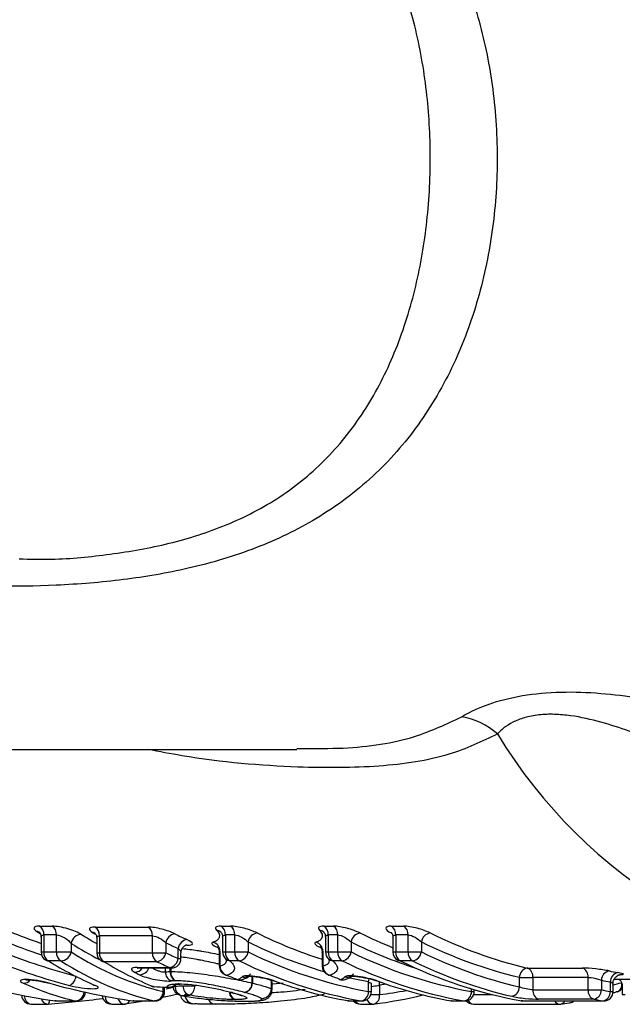
# Model space of a CAD drawing. Units: millimetres. Extents: x 120 to 287, y 87 to 281.
# Drawn here: x 180 to 193, y 93 to 114 of the extents above; entities that cross this region are included whole.
import ezdxf

# ---------------------------------------------------------------- set-up
doc = ezdxf.new("R2010")
doc.units = ezdxf.units.MM

msp = doc.modelspace()

# ---------------------------------------------------------------- linework, layer by layer
at = {"color": 7, "linetype": 'Continuous', "lineweight": 25}
for p, q in [((186.348, 98.212), (186.449, 98.213)), ((170.38, 98.19), (186.348, 98.19)), ((180.909, 94.457), (181.176, 94.457)), ((181.267, 94.27), (181.001, 94.27)), ((181.001, 94.27), (181.001, 93.913)), ((181.267, 93.913), (181.267, 94.27)), ((182.085, 94.438), (183.207, 94.438)), ((184.748, 94.457), (184.948, 94.457)), ((185.04, 94.27), (184.84, 94.27)), ((184.84, 94.27), (184.84, 93.913)), ((185.04, 93.913), (185.04, 94.27)), ((186.924, 94.457), (187.124, 94.457)), ((187.215, 94.27), (187.015, 94.27)), ((187.015, 94.27), (187.015, 93.913)), ((187.215, 93.913), (187.215, 94.27)), ((188.349, 94.457), (188.61, 94.457)), ((188.702, 94.27), (188.441, 94.27)), ((188.441, 94.27), (188.441, 93.913)), ((188.702, 93.913), (188.702, 94.27)), ((180.942, 94.225), (180.942, 93.913)), ((181.579, 94.093), (181.579, 93.913)), ((182.119, 94.206), (182.119, 93.895)), ((183.299, 94.251), (182.177, 94.251)), ((182.177, 94.251), (182.177, 93.895)), ((183.299, 93.895), (183.299, 94.251)), ((183.582, 94.107), (183.582, 93.895)), ((184.781, 94.226), (184.781, 93.913)), ((185.322, 94.125), (185.322, 93.913)), ((186.957, 94.226), (186.957, 93.913)), ((187.498, 94.125), (187.498, 93.913)), ((188.382, 94.225), (188.382, 93.913)), ((188.985, 94.125), (188.985, 93.913)), ((181.001, 93.913), (181.267, 93.913)), ((181.267, 93.913), (181.579, 93.913)), ((182.177, 93.895), (183.299, 93.895)), ((183.299, 93.895), (183.582, 93.895)), ((183.843, 93.773), (183.843, 93.983)), ((183.901, 93.773), (183.901, 93.896)), ((184.711, 93.901), (184.711, 93.611)), ((184.726, 93.929), (184.726, 93.611)), ((184.84, 93.913), (185.04, 93.913)), ((185.04, 93.913), (185.322, 93.913)), ((186.887, 93.901), (186.887, 93.611)), ((186.902, 93.929), (186.902, 93.611)), ((187.015, 93.913), (187.215, 93.913)), ((187.215, 93.913), (187.498, 93.913)), ((188.441, 93.913), (188.702, 93.913)), ((188.702, 93.913), (188.985, 93.913)), ((181.363, 93.724), (181.096, 93.724)), ((183.395, 93.706), (182.273, 93.706)), ((184.845, 93.765), (184.88, 93.728)), ((185.135, 93.724), (184.935, 93.724)), ((187.02, 93.765), (187.056, 93.728)), ((187.31, 93.724), (187.111, 93.724)), ((188.797, 93.724), (188.536, 93.724)), ((182.972, 93.583), (183.659, 93.583)), ((183.015, 93.573), (183.701, 93.573)), ((183.675, 93.497), (183.685, 93.497)), ((191.223, 93.572), (192.391, 93.572)), ((185.405, 93.252), (185.412, 93.252)), ((185.812, 93.129), (185.812, 93.298)), ((185.814, 93.295), (185.814, 93.129)), ((185.827, 93.111), (185.827, 93.276)), ((187.868, 93.076), (187.868, 93.278)), ((187.927, 93.076), (187.927, 93.245)), ((191.059, 93.172), (191.059, 93.375)), ((191.059, 93.375), (191.342, 93.375)), ((192.509, 93.375), (191.342, 93.375)), ((191.342, 93.375), (191.342, 93.112)), ((192.509, 93.112), (192.509, 93.375)), ((192.792, 93.314), (192.792, 93.112)), ((192.981, 93.076), (192.981, 93.278)), ((193.039, 93.076), (193.039, 93.245)), ((193.066, 93.34), (199.336, 93.34)), ((183.32, 93.179), (183.343, 93.174)), ((183.556, 93.076), (183.556, 93.169)), ((183.606, 93.167), (183.629, 93.163)), ((183.945, 93.196), (184.196, 93.196)), ((184.958, 93.057), (184.969, 93.055)), ((185.812, 93.129), (185.814, 93.129)), ((188.096, 93.21), (188.096, 93.009)), ((190.102, 93.076), (190.102, 93.114)), ((191.342, 93.112), (192.509, 93.112)), ((192.509, 93.112), (192.792, 93.112)), ((193.128, 93.07), (193.102, 93.066)), ((193.233, 93.187), (193.233, 93.009)), ((180.732, 92.809), (181.079, 92.809)), ((181.242, 92.878), (181.231, 92.878)), ((181.242, 92.878), (181.667, 92.878)), ((181.259, 92.876), (181.684, 92.876)), ((182.436, 92.809), (182.697, 92.809)), ((182.879, 92.878), (182.889, 92.878)), ((182.889, 92.878), (183.339, 92.878)), ((182.907, 92.876), (183.356, 92.876)), ((183.896, 92.994), (183.91, 92.993)), ((187.448, 92.878), (187.431, 92.879)), ((187.448, 92.878), (187.709, 92.878)), ((187.465, 92.876), (187.727, 92.876)), ((187.694, 92.809), (187.955, 92.809)), ((189.624, 92.878), (189.606, 92.879)), ((189.624, 92.878), (189.885, 92.878)), ((189.641, 92.876), (189.902, 92.876)), ((190.087, 92.809), (191.908, 92.809)), ((191.11, 92.878), (191.093, 92.879)), ((191.11, 92.878), (192.822, 92.878)), ((191.128, 92.876), (192.839, 92.876)), ((192.631, 92.914), (191.464, 92.914)), ((192.111, 92.836), (192.125, 92.837))]:
    msp.add_line(p, q, dxfattribs=at)
at = {"color": 8, "linetype": 'Continuous', "lineweight": 25}
for p, q in [((184.024, 94.052), (183.995, 94.052)), ((180.942, 93.913), (181.001, 93.913)), ((182.119, 93.895), (182.177, 93.895)), ((184.781, 93.913), (184.84, 93.913)), ((186.957, 93.913), (187.015, 93.913)), ((188.382, 93.913), (188.441, 93.913)), ((183.843, 93.773), (183.901, 93.773)), ((183.569, 93.573), (183.569, 93.493)), ((183.675, 93.497), (183.675, 93.573)), ((183.685, 93.573), (183.685, 93.497)), ((184.711, 93.611), (184.726, 93.611)), ((186.887, 93.611), (186.902, 93.611)), ((183.775, 93.218), (183.775, 93.19)), ((185.405, 93.252), (185.405, 93.397)), ((185.412, 93.397), (185.412, 93.252)), ((186.06, 93.25), (185.84, 93.228)), ((188.248, 93.23), (188.096, 93.21)), ((183.526, 93.076), (183.526, 93.17)), ((183.526, 93.076), (183.556, 93.076)), ((183.59, 93.135), (183.735, 93.167)), ((183.738, 93.19), (183.775, 93.19)), ((185.814, 93.129), (185.817, 93.111)), ((187.868, 93.076), (187.927, 93.076)), ((187.915, 93.009), (188.096, 93.009)), ((190.044, 93.076), (190.044, 93.132)), ((190.044, 93.076), (190.102, 93.076)), ((190.091, 93.009), (190.491, 93.009)), ((192.981, 93.076), (193.039, 93.076)), ((193.233, 93.009), (193.292, 93.009)), ((181.259, 92.876), (181.242, 92.878)), ((181.667, 92.878), (181.684, 92.876)), ((182.907, 92.876), (182.889, 92.878)), ((183.356, 92.876), (183.339, 92.878)), ((187.448, 92.878), (187.465, 92.876)), ((187.709, 92.878), (187.727, 92.876)), ((189.624, 92.878), (189.641, 92.876)), ((189.885, 92.878), (189.902, 92.876)), ((191.128, 92.876), (191.11, 92.878)), ((192.822, 92.878), (192.839, 92.876))]:
    msp.add_line(p, q, dxfattribs=at)
at = {"color": 7, "linetype": 'Continuous', "lineweight": 25, "flags": 128}
for points in [[(188.536, 93.724), (188.509, 93.727), (188.495, 93.733)], [(184.837, 93.425), (184.846, 93.422), (184.873, 93.418)], [(187.013, 93.425), (187.022, 93.422), (187.048, 93.418)], [(182.042, 93.217), (182.058, 93.211), (182.089, 93.206)], [(183.838, 93.236), (183.871, 93.231), (183.875, 93.231)], [(183.853, 93.236), (183.884, 93.231), (183.887, 93.231)], [(185.072, 93.334), (185.079, 93.332), (185.106, 93.328)], [(185.873, 93.3), (185.847, 93.303), (185.84, 93.305)], [(187.248, 93.334), (187.255, 93.332), (187.282, 93.328)], [(188.049, 93.3), (188.022, 93.303), (188.016, 93.305)], [(183.32, 93.179), (183.289, 93.184), (183.277, 93.188)], [(183.865, 93.03), (183.686, 92.986), (183.508, 92.946)], [(184.986, 93.054), (184.96, 93.058), (184.959, 93.058)], [(184.999, 93.051), (184.971, 93.055), (184.969, 93.055)], [(183.153, 92.876), (183.036, 92.857), (182.709, 92.81)]]:
    msp.add_lwpolyline(points, dxfattribs=at)
at = {"color": 8, "linetype": 'Continuous', "lineweight": 25, "flags": 128}
for points in [[(183.015, 93.573), (183.005, 93.574), (182.972, 93.583)], [(183.701, 93.573), (183.691, 93.574), (183.659, 93.583)], [(187.868, 93.278), (187.544, 93.342), (187.481, 93.356)], [(187.868, 93.278), (187.874, 93.317), (187.882, 93.345)], [(188.096, 93.21), (188.097, 93.249), (188.101, 93.281)], [(181.095, 92.81), (181.101, 92.812), (181.109, 92.822), (181.116, 92.84), (181.122, 92.865), (181.126, 92.895)]]:
    msp.add_lwpolyline(points, dxfattribs=at)
at = {"color": 7, "linetype": 'Continuous', "lineweight": 25}
for centre, radius, start, end in [((189.577, 97.376), 1.529, 48.3223, 80.182), ((180.842, 94.213), 0.131, 56.2991, 85.7378), ((180.792, 94.284), 0.21, 356.2652, 55.849), ((181.058, 94.284), 0.21, 356.2652, 55.849), ((181.797, 94.062), 0.22, 90.545, 171.8725), ((182.022, 94.195), 0.129, 56.9767, 86.023), ((181.969, 94.265), 0.209, 356.2364, 56.0292), ((183.09, 94.265), 0.209, 356.2364, 56.0292), ((183.809, 94.069), 0.23, 99.8718, 170.5152), ((188.179, 103.295), 10.022, 243.8987, 245.5308), ((184.63, 94.284), 0.21, 356.2642, 55.8481), ((184.83, 94.284), 0.21, 356.2652, 55.849), ((185.55, 94.086), 0.231, 99.8497, 170.3497), ((189.803, 102.96), 9.654, 243.5974, 252.4163), ((186.806, 94.284), 0.21, 356.2652, 55.849), ((187.006, 94.284), 0.21, 356.2642, 55.8481), ((187.726, 94.086), 0.231, 99.85, 170.3482), ((192.065, 103.155), 9.866, 243.6513, 248.0821), ((188.232, 94.284), 0.21, 356.2652, 55.849), ((188.493, 94.284), 0.21, 356.2642, 55.8481), ((189.212, 94.086), 0.231, 99.85, 170.3482), ((193.406, 102.818), 9.5, 243.5405, 256.7196), ((188.038, 103.202), 10.129, 243.898, 245.5315), ((184.067, 93.951), 0.227, 100.0279, 171.6995), ((184.518, 93.922), 0.208, 1.9085, 71.903), ((186.693, 93.922), 0.208, 1.908, 71.902), ((193.266, 102.728), 9.609, 243.5406, 256.7196), ((181.142, 93.913), 0.2, 180, 237.8743), ((181.207, 93.898), 0.207, 175.9938, 237.4876), ((181.474, 93.898), 0.207, 175.996, 237.4854), ((181.361, 93.944), 0.22, 270.5221, 351.8093), ((182.319, 93.895), 0.2, 180, 238.5679), ((182.384, 93.881), 0.207, 175.9659, 237.663), ((183.505, 93.881), 0.207, 175.9651, 237.6656), ((183.355, 93.932), 0.23, 279.9005, 350.7233), ((188.026, 103.081), 10.205, 244.1832, 245.8009), ((184.981, 93.913), 0.2, 180, 227.4756), ((185.046, 93.898), 0.207, 175.9977, 237.4837), ((185.246, 93.898), 0.207, 175.9938, 237.4876), ((185.095, 93.951), 0.23, 279.8787, 350.5593), ((189.56, 102.515), 9.589, 243.7769, 259.8396), ((187.157, 93.913), 0.2, 180, 227.4756), ((187.222, 93.898), 0.207, 175.9949, 237.4865), ((187.422, 93.898), 0.207, 175.9977, 237.4837), ((187.271, 93.951), 0.23, 279.8775, 350.5606), ((191.735, 102.515), 9.589, 243.777, 259.8395), ((188.582, 93.913), 0.2, 180, 243.9624), ((188.647, 93.898), 0.207, 175.9938, 237.4876), ((188.909, 93.898), 0.207, 175.9977, 237.4837), ((188.758, 93.951), 0.23, 279.8775, 350.5606), ((193.262, 102.619), 9.7, 243.833, 256.8704), ((181.106, 93.855), 0.132, 237.9894, 265.8262), ((182.282, 93.835), 0.13, 238.6837, 266.082), ((187.89, 102.998), 10.322, 244.1835, 245.8007), ((183.619, 93.805), 0.226, 280.054, 351.8897), ((183.701, 93.773), 0.2, 270, 0), ((189.42, 102.423), 9.697, 243.7768, 259.8397), ((191.595, 102.423), 9.697, 243.7769, 259.8397), ((192.821, 102.423), 9.697, 243.7768, 259.8397), ((193.123, 102.528), 9.809, 243.8329, 256.8705), ((183.772, 93.49), 0.203, 179.0834, 249.723), ((183.874, 93.483), 0.2, 176.1321, 244.221), ((183.883, 93.478), 0.2, 174.5563, 241.1574), ((184.911, 93.611), 0.2, 180, 248.1868), ((184.933, 93.616), 0.207, 181.5683, 253.1259), ((187.087, 93.611), 0.2, 180, 248.1868), ((187.108, 93.616), 0.207, 181.5701, 253.1255), ((191.262, 93.373), 0.203, 100.9013, 179.4702), ((191.151, 93.395), 0.192, 354.1406, 67.7708), ((192.318, 93.395), 0.192, 354.1406, 67.7708), ((192.992, 93.316), 0.199, 101.0057, 180.6771), ((194.706, 102.258), 8.921, 258.6682, 259.8868), ((193.178, 93.283), 0.197, 101.071, 181.477), ((181.453, 93.413), 0.226, 292.8735, 356.6678), ((183.636, 93.363), 0.2, 267.779, 316.6146), ((188.562, 102.635), 9.928, 248.1855, 249.628), ((185.142, 93.522), 0.2, 249.6299, 270), ((185.142, 93.522), 0.2, 270, 291.9215), ((185.198, 93.258), 0.207, 281.9032, 358.3308), ((185.206, 93.259), 0.206, 279.6287, 358.0877), ((189.098, 102.187), 9.454, 250.0595, 259.9499), ((190.735, 102.63), 9.922, 248.1851, 249.6284), ((187.317, 93.522), 0.2, 249.6299, 270), ((187.317, 93.522), 0.2, 270, 291.9215), ((191.274, 102.187), 9.455, 250.0596, 259.9498), ((194.561, 102.14), 9.002, 258.6668, 259.8883), ((190.754, 102.273), 9.341, 284.0917, 285.2874), ((181.684, 93.076), 0.2, 270, 355.4383), ((183.351, 93.374), 0.2, 248.0806, 267.7489), ((183.327, 93.077), 0.199, 273.4166, 359.8336), ((183.356, 93.076), 0.2, 270, 360), ((183.934, 93.19), 0.2, 180, 259.2102), ((183.97, 93.179), 0.195, 176.6152, 252.0989), ((184.14, 93.185), 0.195, 176.6434, 251.9751), ((184.174, 93.006), 0.188, 176.5853, 272.993), ((183.976, 93.194), 0.221, 297.9222, 0.59), ((185.61, 93.132), 0.202, 265.5809, 358.9203), ((185.612, 93.131), 0.202, 264.8946, 359.186), ((187.671, 93.071), 0.197, 281.0762, 1.5525), ((187.727, 93.076), 0.2, 270, 360), ((189.847, 93.071), 0.197, 281.0751, 1.5549), ((189.902, 93.076), 0.2, 270, 0), ((190.856, 93.174), 0.203, 280.9097, 359.5664), ((191.531, 93.091), 0.19, 173.8304, 249.349), ((192.698, 93.091), 0.19, 173.8304, 249.349), ((192.593, 93.109), 0.199, 281.0133, 0.76), ((194.561, 102.041), 9.103, 258.7936, 260.001), ((192.784, 93.071), 0.197, 281.0751, 1.5549), ((192.839, 93.076), 0.2, 270, 0), ((190.56, 102.37), 9.645, 284.8875, 285.284), ((193.075, 93.263), 0.2, 285.2877, 322.3019), ((180.732, 93.009), 0.2, 183.1618, 270), ((181.079, 93.009), 0.2, 270, 274.4373), ((181.259, 93.076), 0.2, 261.9043, 270), ((182.436, 93.009), 0.2, 186.1786, 270), ((182.697, 93.009), 0.2, 270, 277.1271), ((182.907, 93.076), 0.2, 261.8637, 270), ((187.465, 93.076), 0.2, 260.0017, 270), ((187.694, 93.009), 0.2, 221.5444, 270), ((187.955, 93.009), 0.2, 270, 277.1271), ((186.823, 101.945), 9.207, 277.1435, 283.8195), ((189.641, 93.076), 0.2, 260.0017, 270), ((190.087, 93.009), 0.2, 220.5111, 270), ((191.128, 93.076), 0.2, 260.0017, 270), ((191.908, 93.009), 0.2, 270, 277.1271), ((190.794, 101.82), 9.08, 277.1261, 278.3404), ((192.096, 93.035), 0.2, 278.3389, 307.6991), ((194.419, 101.937), 9.199, 258.7936, 260.0019)]:
    msp.add_arc(centre, radius, start, end, dxfattribs=at)
at = {"color": 8, "linetype": 'Continuous', "lineweight": 25}
for centre, radius, start, end in [((199.801, 104.093), 10.764, 211.1929, 267.4396), ((184.63, 94.21), 0.164, 46.0736, 81.9524), ((186.806, 94.21), 0.164, 46.0817, 81.9442), ((189.642, 102.818), 9.708, 243.5771, 253.7178), ((191.85, 102.895), 9.791, 243.6079, 252.2429), ((184.957, 93.888), 0.165, 227.6361, 262.2185), ((187.133, 93.888), 0.165, 227.6374, 262.219), ((182.922, 93.683), 0.197, 269.5383, 326.4404), ((183.024, 93.635), 0.205, 270.2842, 342.5327), ((180.572, 93.437), 0.185, 268.6681, 320.8378), ((183.636, 93.367), 0.202, 261.4728, 311.8068), ((185.149, 93.505), 0.182, 256.3683, 291.3113), ((185.234, 93.578), 0.197, 257.7085, 292.5829), ((187.325, 93.505), 0.182, 256.3695, 291.31), ((187.41, 93.578), 0.197, 257.7074, 292.5844), ((193.063, 93.216), 0.161, 293.9234, 16.6992), ((181.656, 93.076), 0.199, 273.2158, 357.3826), ((184.174, 93.008), 0.191, 177.277, 264.3461), ((185.095, 93.067), 0.172, 187.3282, 248.8443), ((185.11, 93.074), 0.177, 188.0972, 251.4957), ((187.93, 92.974), 0.171, 287.1218, 12.0022), ((186.972, 101.99), 9.051, 277.1336, 280.7952), ((180.762, 92.978), 0.171, 177.0414, 259.6919), ((181.095, 92.955), 0.147, 192.8078, 263.8917), ((182.465, 92.975), 0.169, 179.7226, 259.9669), ((182.713, 92.956), 0.148, 191.0513, 263.7374), ((182.7, 92.935), 0.126, 280.1279, 338.3946), ((184.622, 92.948), 0.143, 194.9309, 270.2743), ((184.624, 92.944), 0.139, 193.9068, 269.5343), ((187.703, 92.94), 0.131, 208.9016, 266.1531), ((187.969, 92.951), 0.143, 197.864, 264.3462), ((190.097, 92.943), 0.135, 203.5072, 265.7201), ((191.916, 92.94), 0.131, 208.9016, 266.1531), ((191.91, 92.934), 0.125, 280.3009, 332.6661), ((192.106, 92.948), 0.113, 279.6151, 320.6495)]:
    msp.add_arc(centre, radius, start, end, dxfattribs=at)
for centre, major_axis, ratio, start_param, end_param in [((185.361, 110.69), (0, 17.35), 0.87387, 2.799546, 2.845825), ((184.835, 110.69), (0, 17.35), 0.539038, 2.810552, 2.846956), ((185.256, 110.69), (0, 17.55), 0.87197, 2.799546, 2.856577), ((184.665, 110.69), (0, 17.55), 0.540954, 2.810552, 2.876697)]:
    msp.add_ellipse(centre, major_axis=major_axis, ratio=ratio, start_param=start_param, end_param=end_param, dxfattribs=at)
at = {"color": 7, "linetype": 'Continuous', "lineweight": 25}
for centre, major_axis, ratio, start_param, end_param in [((184.041, 110.69), (0, 17.35), 0.548343, 2.799797, 2.807241), ((185.245, 110.69), (0, 17.35), 0.557944, 2.8032, 2.810125), ((185.177, 110.69), (0, 17.75), 0.87197, 2.808974, 2.913583), ((184.714, 110.69), (0, 17.75), 0.540954, 2.808974, 3.017572), ((183.183, 110.69), (0, 17.95), 0.87449, 2.808974, 3.017572), ((185.071, 110.69), (0, 17.95), 0.870133, 2.808974, 2.913583), ((184.331, 110.69), (0, 17.95), 0.551901, 2.808974, 2.913343), ((184.544, 110.69), (0, 17.95), 0.542805, 2.808974, 3.017572), ((185.534, 110.69), (0, 17.95), 0.561287, 2.812029, 2.920092), ((185.752, 110.69), (0, 17.95), 0.553292, 2.852445, 2.863418), ((182.865, 110.69), (0, 17.95), 0.539794, 2.902177, 3.017572), ((184.821, 110.69), (0, 17.95), 0.87011, 2.902308, 3.017572), ((205.691, 110.69), (101.827, 0), 0.176279, 4.490888, 4.493761), ((169.703, 110.69), (84.139, 0), 0.21096, 4.880431, 4.882475), ((179.298, 110.69), (20.365, 0), 0.881421, 4.800574, 4.857963), ((169.861, 110.69), (83.998, 0), 0.213696, 4.880431, 4.882475)]:
    msp.add_ellipse(centre, major_axis=major_axis, ratio=ratio, start_param=start_param, end_param=end_param, dxfattribs=at)
at = {"color": 8, "linetype": 'Continuous', "lineweight": 25}
for points, knots in [([(174.544, 119.19), (175.092, 119.284), (176.3, 119.492), (178.138, 119.677), (180.048, 119.764), (181.799, 119.713), (183.437, 119.516), (184.899, 119.17), (186.259, 118.632), (187.398, 117.929), (188.342, 117.077), (189.108, 116.108), (189.738, 114.968), (190.215, 113.665), (190.516, 112.23), (190.621, 110.723), (190.523, 109.19), (190.216, 107.706), (189.693, 106.296), (188.954, 105.026), (187.981, 103.919), (186.818, 103.051), (185.49, 102.412), (184.107, 102.001), (182.681, 101.759), (180.862, 101.612), (178.601, 101.658), (176.39, 101.861), (175.088, 102.108), (174.654, 102.19)], [0, 0, 0, 0, 0.0383774, 0.0846899, 0.1265607, 0.1688814, 0.203946, 0.2397225, 0.273507, 0.3083483, 0.3377282, 0.367817, 0.399554, 0.4321688, 0.4658984, 0.5007289, 0.5349416, 0.5703119, 0.6052046, 0.6412789, 0.6770869, 0.7142028, 0.7483288, 0.7835119, 0.8155967, 0.8481879, 0.9082433, 0.9694233, 1, 1, 1, 1]), ([(180.479, 102.22), (180.706, 102.213), (181.346, 102.196), (182.415, 102.306), (183.667, 102.522), (184.892, 102.911), (186.033, 103.505), (187.032, 104.332), (187.836, 105.362), (188.448, 106.563), (188.87, 107.871), (189.12, 109.271), (189.2, 110.692), (189.118, 112.118), (188.881, 113.45), (188.493, 114.687), (187.986, 115.749), (187.347, 116.672), (186.568, 117.465), (185.589, 118.138), (184.413, 118.648), (183.105, 118.977), (181.695, 119.163), (180.732, 119.177), (180.23, 119.184)], [0, 0, 0, 0, 0.0236426, 0.0665803, 0.1102858, 0.154969, 0.2014131, 0.2493558, 0.2992841, 0.3478467, 0.3979053, 0.4464818, 0.4964667, 0.5443469, 0.5935738, 0.6378068, 0.6831281, 0.7228202, 0.7634773, 0.8077696, 0.8538645, 0.9002375, 0.9480527, 1, 1, 1, 1]), ([(186.449, 98.213), (186.747, 98.211), (187.619, 98.205), (188.798, 98.388), (189.517, 98.73), (189.837, 98.883)], [0, 0, 0, 0, 0.2230669, 0.65377, 1, 1, 1, 1]), ([(190.593, 98.518), (190.265, 98.36), (189.541, 98.012), (188.103, 97.803), (186.207, 97.796), (184.545, 97.934), (183.443, 98.144), (183.205, 98.19)], [0, 0, 0, 0, 0.181676, 0.399877, 0.622884, 0.918494, 1, 1, 1, 1]), ([(180.945, 94.225), (180.944, 94.23), (180.942, 94.247), (180.96, 94.265), (180.988, 94.269), (181.001, 94.27)], [0, 0, 0, 0, 0.186595, 0.6349, 1, 1, 1, 1]), ([(184.781, 94.226), (184.783, 94.237), (184.786, 94.256), (184.809, 94.266), (184.827, 94.27), (184.835, 94.27), (184.84, 94.27)], [0, 0, 0, 0, 0.456629, 0.798647, 0.873228, 1, 1, 1, 1]), ([(186.957, 94.226), (186.959, 94.237), (186.962, 94.256), (186.985, 94.266), (187.003, 94.27), (187.011, 94.27), (187.015, 94.27)], [0, 0, 0, 0, 0.456626, 0.798631, 0.87321, 1, 1, 1, 1]), ([(188.384, 94.225), (188.385, 94.235), (188.386, 94.253), (188.405, 94.264), (188.424, 94.269), (188.434, 94.27), (188.441, 94.27)], [0, 0, 0, 0, 0.381174, 0.729804, 0.807538, 1, 1, 1, 1]), ([(182.122, 94.207), (182.121, 94.211), (182.118, 94.228), (182.136, 94.246), (182.164, 94.249), (182.177, 94.251)], [0, 0, 0, 0, 0.169133, 0.619141, 1, 1, 1, 1]), ([(183.843, 93.983), (183.857, 93.969), (183.885, 93.94), (183.904, 93.91), (183.9, 93.898), (183.899, 93.896)], [0, 0, 0, 0, 0.46029, 0.908612, 1, 1, 1, 1]), ([(184.713, 93.901), (184.713, 93.909), (184.714, 93.92), (184.723, 93.927), (184.726, 93.929)], [0, 0, 0, 0, 0.702303, 1, 1, 1, 1]), ([(186.889, 93.901), (186.889, 93.909), (186.889, 93.92), (186.899, 93.927), (186.902, 93.929)], [0, 0, 0, 0, 0.702312, 1, 1, 1, 1]), ([(184.736, 93.642), (184.712, 93.649), (184.581, 93.684), (184.408, 93.72), (184.159, 93.768), (184.006, 93.795), (183.908, 93.8), (183.901, 93.8)], [0, 0, 0, 0, 0.091145, 0.489066, 0.576253, 0.970934, 1, 1, 1, 1]), ([(184.726, 93.611), (184.795, 93.639), (184.883, 93.675), (184.86, 93.749), (184.855, 93.766)], [0, 0, 0, 0, 0.781634, 1, 1, 1, 1]), ([(186.902, 93.611), (186.971, 93.639), (187.059, 93.675), (187.036, 93.749), (187.031, 93.766)], [0, 0, 0, 0, 0.781635, 1, 1, 1, 1]), ([(183.296, 93.573), (183.31, 93.565), (183.342, 93.545), (183.403, 93.519), (183.468, 93.5), (183.528, 93.489), (183.555, 93.492), (183.569, 93.493)], [0, 0, 0, 0, 0.168603, 0.38819, 0.596539, 0.798995, 1, 1, 1, 1]), ([(185.812, 93.298), (185.811, 93.298), (185.797, 93.308), (185.785, 93.319), (185.753, 93.333), (185.752, 93.333)], [0, 0, 0, 0, 0.070382, 0.969986, 1, 1, 1, 1]), ([(187.868, 93.278), (187.882, 93.272), (187.91, 93.261), (187.928, 93.25), (187.925, 93.246), (187.924, 93.245)], [0, 0, 0, 0, 0.435467, 0.868293, 1, 1, 1, 1]), ([(192.981, 93.278), (192.995, 93.272), (193.023, 93.261), (193.041, 93.25), (193.038, 93.246), (193.037, 93.245)], [0, 0, 0, 0, 0.435474, 0.868295, 1, 1, 1, 1]), ([(185.817, 93.053), (185.883, 93.057), (186.131, 93.072), (186.359, 93.103), (186.526, 93.125)], [0, 0, 0, 0, 0.266517, 1, 1, 1, 1]), ([(187.927, 93.184), (187.929, 93.184), (187.952, 93.186), (188.001, 93.192), (188.057, 93.201), (188.085, 93.207), (188.096, 93.21)], [0, 0, 0, 0, 0.033902, 0.394431, 0.75706, 1, 1, 1, 1])]:
    msp.add_open_spline(points, degree=3, knots=knots, dxfattribs=at)
at = {"color": 7, "linetype": 'Continuous', "lineweight": 25}
for points, knots in [([(189.837, 98.883), (189.973, 98.964), (190.137, 99.046), (190.539, 99.196), (190.767, 99.262), (191.282, 99.359), (191.553, 99.389), (192.116, 99.411), (192.395, 99.404), (192.95, 99.365), (193.221, 99.334), (193.748, 99.259), (194.005, 99.215), (194.765, 99.074), (195.246, 98.97), (195.714, 98.869)], [0, 0, 0, 0, 0.125, 0.125, 0.25, 0.25, 0.375, 0.375, 0.5, 0.5, 0.625, 0.625, 0.75, 0.75, 1, 1, 1, 1]), ([(194.985, 97.942), (194.645, 98.081), (194.297, 98.226), (193.752, 98.44), (193.566, 98.51), (193.184, 98.645), (192.987, 98.71), (192.576, 98.824), (192.36, 98.873), (192.029, 98.919), (191.915, 98.929), (191.689, 98.936), (191.578, 98.933), (191.363, 98.909), (191.259, 98.888), (191.075, 98.835), (190.992, 98.802), (190.772, 98.69), (190.669, 98.605), (190.593, 98.518)], [0, 0, 0, 0, 0.25, 0.25, 0.375, 0.375, 0.5, 0.5, 0.625, 0.625, 0.6875, 0.6875, 0.75, 0.75, 0.8125, 0.8125, 0.875, 0.875, 1, 1, 1, 1]), ([(180.909, 94.457), (180.843, 94.457), (180.803, 94.445), (180.784, 94.403), (180.805, 94.374), (180.852, 94.344)], [0, 0, 0, 0, 0.5, 0.5, 1, 1, 1, 1]), ([(180.905, 94.329), (180.905, 94.329), (180.903, 94.33), (180.913, 94.321), (180.935, 94.287), (180.939, 94.248), (180.942, 94.225)], [0, 0, 0, 0, 0.070131, 0.299842, 0.5981, 1, 1, 1, 1]), ([(181.795, 94.282), (181.733, 94.321), (181.627, 94.366), (181.391, 94.434), (181.264, 94.457), (181.176, 94.457)], [0, 0, 0, 0, 0.5, 0.5, 1, 1, 1, 1]), ([(181.267, 94.27), (181.316, 94.27), (181.385, 94.242), (181.501, 94.172), (181.549, 94.131), (181.579, 94.093)], [0, 0, 0, 0, 0.5, 0.5, 1, 1, 1, 1]), ([(182.085, 94.438), (182.019, 94.438), (181.978, 94.426), (181.96, 94.383), (181.983, 94.354), (182.031, 94.324)], [0, 0, 0, 0, 0.5, 0.5, 1, 1, 1, 1]), ([(182.081, 94.311), (182.081, 94.311), (182.079, 94.313), (182.089, 94.304), (182.108, 94.272), (182.123, 94.232), (182.118, 94.208), (182.118, 94.207)], [0, 0, 0, 0, 0.056327, 0.28572, 0.580414, 0.983254, 1, 1, 1, 1]), ([(183.77, 94.296), (183.697, 94.331), (183.597, 94.367), (183.39, 94.421), (183.284, 94.438), (183.207, 94.438)], [0, 0, 0, 0, 0.5, 0.5, 1, 1, 1, 1]), ([(184.582, 94.12), (184.62, 94.132), (184.645, 94.147), (184.687, 94.181), (184.702, 94.2), (184.722, 94.24), (184.724, 94.263), (184.705, 94.314), (184.685, 94.342), (184.653, 94.373)], [0, 0, 0, 0, 0.25, 0.25, 0.5, 0.5, 0.75, 0.75, 1, 1, 1, 1]), ([(184.748, 94.457), (184.693, 94.457), (184.655, 94.448), (184.623, 94.418), (184.628, 94.397), (184.653, 94.373)], [0, 0, 0, 0, 0.5, 0.5, 1, 1, 1, 1]), ([(184.744, 94.329), (184.744, 94.329), (184.744, 94.329), (184.756, 94.316), (184.775, 94.283), (184.778, 94.246), (184.779, 94.226)], [0, 0, 0, 0, 0.025959, 0.301876, 0.619318, 1, 1, 1, 1]), ([(185.51, 94.313), (185.438, 94.349), (185.338, 94.386), (185.131, 94.44), (185.025, 94.457), (184.948, 94.457)], [0, 0, 0, 0, 0.5, 0.5, 1, 1, 1, 1]), ([(185.04, 94.27), (185.081, 94.27), (185.139, 94.249), (185.242, 94.193), (185.288, 94.158), (185.322, 94.125)], [0, 0, 0, 0, 0.5, 0.5, 1, 1, 1, 1]), ([(186.758, 94.12), (186.796, 94.132), (186.821, 94.147), (186.862, 94.181), (186.878, 94.2), (186.897, 94.24), (186.9, 94.263), (186.881, 94.314), (186.861, 94.342), (186.829, 94.373)], [0, 0, 0, 0, 0.25, 0.25, 0.5, 0.5, 0.75, 0.75, 1, 1, 1, 1]), ([(186.924, 94.457), (186.869, 94.457), (186.831, 94.448), (186.799, 94.418), (186.804, 94.397), (186.829, 94.373)], [0, 0, 0, 0, 0.5, 0.5, 1, 1, 1, 1]), ([(186.92, 94.329), (186.92, 94.329), (186.919, 94.329), (186.931, 94.316), (186.951, 94.283), (186.953, 94.246), (186.955, 94.226)], [0, 0, 0, 0, 0.0259582, 0.3018748, 0.6193173, 1, 1, 1, 1]), ([(187.686, 94.313), (187.614, 94.349), (187.514, 94.386), (187.307, 94.44), (187.2, 94.457), (187.124, 94.457)], [0, 0, 0, 0, 0.5, 0.5, 1, 1, 1, 1]), ([(187.215, 94.27), (187.257, 94.27), (187.315, 94.249), (187.418, 94.193), (187.464, 94.158), (187.498, 94.125)], [0, 0, 0, 0, 0.5, 0.5, 1, 1, 1, 1]), ([(188.349, 94.457), (188.273, 94.457), (188.231, 94.44), (188.232, 94.385), (188.274, 94.349), (188.346, 94.313)], [0, 0, 0, 0, 0.5, 0.5, 1, 1, 1, 1]), ([(188.346, 94.328), (188.345, 94.329), (188.344, 94.33), (188.355, 94.319), (188.372, 94.287), (188.387, 94.249), (188.382, 94.226), (188.382, 94.226)], [0, 0, 0, 0, 0.098062, 0.339043, 0.606855, 0.989266, 1, 1, 1, 1]), ([(189.173, 94.313), (189.101, 94.349), (189, 94.386), (188.794, 94.44), (188.687, 94.457), (188.61, 94.457)], [0, 0, 0, 0, 0.5, 0.5, 1, 1, 1, 1]), ([(188.702, 94.27), (188.744, 94.27), (188.802, 94.249), (188.904, 94.193), (188.951, 94.158), (188.985, 94.125)], [0, 0, 0, 0, 0.5, 0.5, 1, 1, 1, 1]), ([(183.299, 94.251), (183.341, 94.251), (183.399, 94.23), (183.501, 94.175), (183.548, 94.14), (183.582, 94.107)], [0, 0, 0, 0, 0.5, 0.5, 1, 1, 1, 1]), ([(183.905, 93.896), (183.904, 93.909), (183.903, 93.947), (183.931, 94.001), (183.972, 94.041), (184.004, 94.058), (184.018, 94.062), (184.017, 94.062), (184.017, 94.062)], [0, 0, 0, 0, 0.141157, 0.41547, 0.630893, 0.805458, 0.935712, 1, 1, 1, 1]), ([(184.024, 94.052), (184.1, 94.052), (184.143, 94.065), (184.142, 94.11), (184.1, 94.141), (184.028, 94.174)], [0, 0, 0, 0, 0.5, 0.5, 1, 1, 1, 1]), ([(184.582, 94.12), (184.552, 94.11), (184.545, 94.094), (184.576, 94.055), (184.613, 94.033), (184.667, 94.011)], [0, 0, 0, 0, 0.5, 0.5, 1, 1, 1, 1]), ([(186.758, 94.12), (186.728, 94.11), (186.721, 94.094), (186.751, 94.055), (186.788, 94.033), (186.843, 94.011)], [0, 0, 0, 0, 0.5, 0.5, 1, 1, 1, 1]), ([(183.928, 93.983), (184.032, 93.972), (184.164, 93.958), (184.43, 93.914), (184.586, 93.884), (184.711, 93.859)], [0, 0, 0, 0, 0.4192262, 0.530038, 1, 1, 1, 1]), ([(184.66, 94.025), (184.659, 94.025), (184.658, 94.026), (184.67, 94.016), (184.692, 93.987), (184.712, 93.944), (184.709, 93.911), (184.708, 93.901)], [0, 0, 0, 0, 0.103476, 0.301557, 0.52226, 0.851382, 1, 1, 1, 1]), ([(186.836, 94.025), (186.835, 94.025), (186.834, 94.026), (186.846, 94.016), (186.867, 93.987), (186.887, 93.944), (186.884, 93.911), (186.883, 93.901)], [0, 0, 0, 0, 0.103476, 0.301561, 0.522257, 0.851382, 1, 1, 1, 1]), ([(184.935, 93.724), (184.976, 93.686), (185.005, 93.651), (185.035, 93.589), (185.036, 93.562), (185.017, 93.513), (185, 93.49), (184.95, 93.45), (184.919, 93.432), (184.873, 93.418)], [0, 0, 0, 0, 0.25, 0.25, 0.5, 0.5, 0.75, 0.75, 1, 1, 1, 1]), ([(187.111, 93.724), (187.152, 93.686), (187.18, 93.651), (187.211, 93.589), (187.212, 93.562), (187.193, 93.513), (187.175, 93.49), (187.126, 93.45), (187.095, 93.432), (187.048, 93.418)], [0, 0, 0, 0, 0.25, 0.25, 0.5, 0.5, 0.75, 0.75, 1, 1, 1, 1]), ([(182.972, 93.583), (182.906, 93.583), (182.866, 93.572), (182.849, 93.536), (182.872, 93.511), (182.92, 93.485)], [0, 0, 0, 0, 0.5, 0.5, 1, 1, 1, 1]), ([(182.985, 93.572), (182.984, 93.572), (182.983, 93.572), (182.994, 93.573), (183.009, 93.573), (183.016, 93.573)], [0, 0, 0, 0, 0.167203, 0.623197, 1, 1, 1, 1]), ([(183.025, 93.43), (183.097, 93.393), (183.222, 93.355), (183.424, 93.317), (183.492, 93.307), (183.612, 93.297), (183.664, 93.296), (183.701, 93.299)], [0, 0, 0, 0, 0.5, 0.5, 0.75, 0.75, 1, 1, 1, 1]), ([(183.569, 93.493), (183.588, 93.495), (183.609, 93.495), (183.632, 93.496), (183.646, 93.496), (183.66, 93.497), (183.675, 93.497)], [0, 0, 0, 0, 0.0001046346, 0.0001046346, 0.0001046346, 0.0001690351, 0.0001690351, 0.0001690351, 0.0001690351]), ([(183.685, 93.497), (183.744, 93.496), (183.807, 93.495), (183.943, 93.488), (184.015, 93.482), (184.167, 93.468), (184.247, 93.459), (184.406, 93.439), (184.486, 93.427), (184.727, 93.391), (184.883, 93.364), (185.094, 93.323), (185.161, 93.309), (185.288, 93.281), (185.347, 93.267), (185.405, 93.252)], [0, 0, 0, 0, 0.125, 0.125, 0.25, 0.25, 0.375, 0.375, 0.5, 0.5, 0.75, 0.75, 0.875, 0.875, 1, 1, 1, 1]), ([(185.214, 93.339), (185.266, 93.355), (185.332, 93.374), (185.367, 93.443), (185.374, 93.457)], [0, 0, 0, 0, 0.807214, 1, 1, 1, 1]), ([(187.389, 93.339), (187.442, 93.355), (187.507, 93.374), (187.543, 93.443), (187.55, 93.457)], [0, 0, 0, 0, 0.807213, 1, 1, 1, 1]), ([(192.954, 93.512), (192.88, 93.526), (192.776, 93.542), (192.569, 93.565), (192.466, 93.572), (192.391, 93.572)], [0, 0, 0, 0, 0.5, 0.5, 1, 1, 1, 1]), ([(193.041, 93.246), (193.04, 93.248), (193.036, 93.276), (193.053, 93.325), (193.087, 93.377), (193.124, 93.409), (193.157, 93.425), (193.178, 93.432), (193.189, 93.434), (193.189, 93.434), (193.189, 93.434)], [0, 0, 0, 0, 0.026875, 0.271261, 0.461169, 0.618455, 0.747755, 0.845046, 0.92653, 1, 1, 1, 1]), ([(193.137, 93.431), (193.211, 93.431), (193.254, 93.435), (193.256, 93.451), (193.214, 93.463), (193.14, 93.476)], [0, 0, 0, 0, 0.5, 0.5, 1, 1, 1, 1]), ([(181.12, 93.251), (181.044, 93.273), (180.955, 93.293), (180.775, 93.322), (180.689, 93.331), (180.559, 93.331), (180.519, 93.322), (180.5, 93.293), (180.521, 93.273), (180.568, 93.252)], [0, 0, 0, 0, 0.25, 0.25, 0.5, 0.5, 0.75, 0.75, 1, 1, 1, 1]), ([(180.621, 93.322), (180.622, 93.322), (180.625, 93.323), (180.651, 93.325), (180.701, 93.324), (180.783, 93.317), (180.891, 93.301), (181.006, 93.278), (181.071, 93.261), (181.101, 93.253)], [0, 0, 0, 0, 0.068924, 0.155863, 0.28059, 0.435955, 0.621648, 0.82715, 1, 1, 1, 1]), ([(182.042, 93.217), (182.048, 93.214), (182.057, 93.21), (182.056, 93.211), (182.055, 93.211)], [0, 0, 0, 0, 0.670367, 1, 1, 1, 1]), ([(183.606, 93.167), (183.602, 93.186), (183.616, 93.204), (183.673, 93.222), (183.698, 93.227), (183.759, 93.234), (183.797, 93.236), (183.838, 93.236)], [0, 0, 0, 0, 0.5, 0.5, 0.75, 0.75, 1, 1, 1, 1]), ([(183.787, 93.303), (183.774, 93.303), (183.761, 93.303), (183.748, 93.302), (183.731, 93.302), (183.715, 93.301), (183.701, 93.299)], [0, 0, 0, 0, 0.000058498, 0.000058498, 0.000058498, 0.0001367098, 0.0001367098, 0.0001367098, 0.0001367098]), ([(183.749, 93.221), (183.748, 93.221), (183.743, 93.219), (183.769, 93.226), (183.812, 93.23), (183.863, 93.23), (183.878, 93.23)], [0, 0, 0, 0, 0.056042, 0.355897, 0.807995, 1, 1, 1, 1]), ([(185.241, 93.056), (185.192, 93.069), (185.142, 93.082), (185.035, 93.109), (184.979, 93.123), (184.803, 93.164), (184.672, 93.192), (184.402, 93.242), (184.263, 93.264), (184.068, 93.288), (184.007, 93.294), (183.891, 93.301), (183.838, 93.303), (183.787, 93.303)], [0, 0, 0, 0, 0.125, 0.125, 0.25, 0.25, 0.5, 0.5, 0.75, 0.75, 0.875, 0.875, 1, 1, 1, 1]), ([(183.853, 93.236), (183.931, 93.236), (184.021, 93.231), (184.221, 93.21), (184.329, 93.195), (184.542, 93.159), (184.644, 93.137), (184.828, 93.095), (184.91, 93.074), (184.986, 93.054)], [0, 0, 0, 0, 0.25, 0.25, 0.5, 0.5, 0.75, 0.75, 1, 1, 1, 1]), ([(185.873, 93.3), (185.821, 93.318), (185.757, 93.337), (185.614, 93.371), (185.537, 93.386), (185.395, 93.405), (185.33, 93.41), (185.233, 93.406), (185.202, 93.398), (185.192, 93.385)], [0, 0, 0, 0, 0.25, 0.25, 0.5, 0.5, 0.75, 0.75, 1, 1, 1, 1]), ([(185.308, 93.399), (185.308, 93.399), (185.307, 93.399), (185.323, 93.401), (185.359, 93.401), (185.426, 93.397), (185.503, 93.388), (185.556, 93.377), (185.575, 93.373)], [0, 0, 0, 0, 0.054585, 0.179174, 0.347734, 0.573114, 0.848327, 1, 1, 1, 1]), ([(185.412, 93.252), (185.464, 93.238), (185.515, 93.226), (185.604, 93.204), (185.644, 93.193), (185.712, 93.173), (185.74, 93.163), (185.785, 93.145), (185.8, 93.138), (185.812, 93.129)], [0, 0, 0, 0, 0.25, 0.25, 0.5, 0.5, 0.75, 0.75, 1, 1, 1, 1]), ([(185.575, 93.373), (185.595, 93.37), (185.657, 93.359), (185.75, 93.335), (185.817, 93.314), (185.839, 93.306), (185.84, 93.305)], [0, 0, 0, 0, 0.196946, 0.613745, 0.982107, 1, 1, 1, 1]), ([(188.049, 93.3), (187.997, 93.318), (187.932, 93.337), (187.79, 93.371), (187.713, 93.386), (187.571, 93.405), (187.505, 93.41), (187.409, 93.406), (187.378, 93.398), (187.368, 93.385)], [0, 0, 0, 0, 0.25, 0.25, 0.5, 0.5, 0.75, 0.75, 1, 1, 1, 1]), ([(187.484, 93.399), (187.484, 93.399), (187.483, 93.399), (187.499, 93.401), (187.535, 93.401), (187.602, 93.397), (187.679, 93.388), (187.732, 93.377), (187.75, 93.373)], [0, 0, 0, 0, 0.0545827, 0.179172, 0.3477328, 0.5731222, 0.8483359, 1, 1, 1, 1]), ([(187.75, 93.373), (187.77, 93.37), (187.832, 93.359), (187.926, 93.335), (187.993, 93.314), (188.015, 93.306), (188.016, 93.305)], [0, 0, 0, 0, 0.196957, 0.613744, 0.982114, 1, 1, 1, 1]), ([(192.509, 93.375), (192.548, 93.375), (192.601, 93.367), (192.705, 93.344), (192.756, 93.328), (192.792, 93.314)], [0, 0, 0, 0, 0.5, 0.5, 1, 1, 1, 1]), ([(193.161, 93.34), (193.175, 93.326), (193.206, 93.295), (193.231, 93.239), (193.231, 93.201), (193.23, 93.187)], [0, 0, 0, 0, 0.3498845, 0.7521302, 1, 1, 1, 1]), ([(181.541, 93.205), (181.617, 93.184), (181.707, 93.167), (181.888, 93.142), (181.974, 93.135), (182.103, 93.135), (182.143, 93.142), (182.16, 93.167), (182.137, 93.185), (182.089, 93.206)], [0, 0, 0, 0, 0.25, 0.25, 0.5, 0.5, 0.75, 0.75, 1, 1, 1, 1]), ([(186.93, 93.017), (186.818, 92.991), (186.552, 92.929), (186.045, 92.868), (185.502, 92.827), (185.013, 92.808), (184.755, 92.806), (184.622, 92.805)], [0, 0, 0, 0, 0.172682, 0.409072, 0.602392, 0.795162, 1, 1, 1, 1]), ([(184.969, 93.056), (184.998, 93.048), (185.081, 93.024), (185.174, 92.995), (185.189, 92.988), (185.194, 92.986)], [0, 0, 0, 0, 0.257342, 0.737519, 1, 1, 1, 1]), ([(184.999, 93.051), (185.037, 93.04), (185.075, 93.03), (185.142, 93.01), (185.173, 93.001), (185.253, 92.974), (185.286, 92.957), (185.298, 92.932), (185.28, 92.922), (185.218, 92.913), (185.192, 92.91), (185.129, 92.907), (185.093, 92.907), (185.053, 92.906)], [0, 0, 0, 0, 0.125, 0.125, 0.25, 0.25, 0.5, 0.5, 0.75, 0.75, 0.875, 0.875, 1, 1, 1, 1]), ([(185.594, 92.931), (185.583, 92.939), (185.57, 92.947), (185.53, 92.966), (185.506, 92.975), (185.445, 92.997), (185.41, 93.008), (185.331, 93.031), (185.286, 93.043), (185.241, 93.056)], [0, 0, 0, 0, 0.25, 0.25, 0.5, 0.5, 0.75, 0.75, 1, 1, 1, 1]), ([(185.279, 92.87), (185.312, 92.87), (185.45, 92.871), (185.573, 92.876), (185.674, 92.902), (185.732, 92.929), (185.791, 92.983), (185.825, 93.049), (185.823, 93.094), (185.822, 93.11)], [0, 0, 0, 0, 0.135989, 0.566367, 0.689639, 0.77847, 0.853809, 0.947634, 1, 1, 1, 1]), ([(191.342, 93.112), (191.304, 93.112), (191.25, 93.118), (191.146, 93.14), (191.095, 93.156), (191.059, 93.172)], [0, 0, 0, 0, 0.5, 0.5, 1, 1, 1, 1]), ([(183.891, 92.992), (183.897, 92.972), (183.909, 92.927), (183.958, 92.879), (184.01, 92.847), (184.072, 92.828), (184.12, 92.821), (184.151, 92.818), (184.157, 92.817)], [0, 0, 0, 0, 0.117886, 0.260668, 0.401415, 0.578009, 0.925742, 1, 1, 1, 1]), ([(183.91, 92.993), (184.016, 92.973), (184.128, 92.954), (184.367, 92.923), (184.49, 92.91), (184.737, 92.889), (184.856, 92.882), (185.018, 92.875), (185.07, 92.874), (185.169, 92.872), (185.214, 92.872), (185.259, 92.871)], [0, 0, 0, 0, 0.25, 0.25, 0.5, 0.5, 0.75, 0.75, 0.875, 0.875, 1, 1, 1, 1]), ([(185.033, 92.906), (185.001, 92.907), (184.968, 92.907), (184.897, 92.909), (184.859, 92.911), (184.742, 92.918), (184.658, 92.924), (184.402, 92.948), (184.23, 92.971), (184.079, 92.999)], [0, 0, 0, 0, 0.125, 0.125, 0.25, 0.25, 0.5, 0.5, 1, 1, 1, 1]), ([(184.622, 92.805), (184.577, 92.805), (184.532, 92.805), (184.448, 92.806), (184.408, 92.807), (184.333, 92.809), (184.299, 92.81), (184.235, 92.813), (184.209, 92.816), (184.184, 92.818)], [0, 0, 0, 0, 0.25, 0.25, 0.5, 0.5, 0.75, 0.75, 1, 1, 1, 1]), ([(185.259, 92.871), (185.32, 92.872), (185.379, 92.872), (185.477, 92.876), (185.519, 92.88), (185.578, 92.889), (185.597, 92.896), (185.612, 92.911), (185.604, 92.921), (185.594, 92.931)], [0, 0, 0, 0, 0.25, 0.25, 0.5, 0.5, 0.75, 0.75, 1, 1, 1, 1]), ([(190.895, 92.975), (190.969, 92.958), (191.073, 92.942), (191.283, 92.92), (191.388, 92.914), (191.464, 92.914)], [0, 0, 0, 0, 0.5, 0.5, 1, 1, 1, 1])]:
    msp.add_open_spline(points, degree=3, knots=knots, dxfattribs=at)
for points in [[(183.853, 93.236), (183.848, 93.236), (183.843, 93.236), (183.838, 93.236)], [(185.106, 93.328), (185.145, 93.345), (185.174, 93.364), (185.192, 93.385)], [(185.812, 93.298), (185.813, 93.297), (185.813, 93.296), (185.814, 93.295)], [(187.282, 93.328), (187.321, 93.345), (187.35, 93.364), (187.368, 93.385)], [(184.999, 93.051), (184.995, 93.052), (184.991, 93.053), (184.986, 93.054)], [(185.033, 92.906), (185.04, 92.906), (185.047, 92.906), (185.053, 92.906)]]:
    msp.add_open_spline(points, degree=3, dxfattribs=at)

doc.saveas('drawing.dxf')
